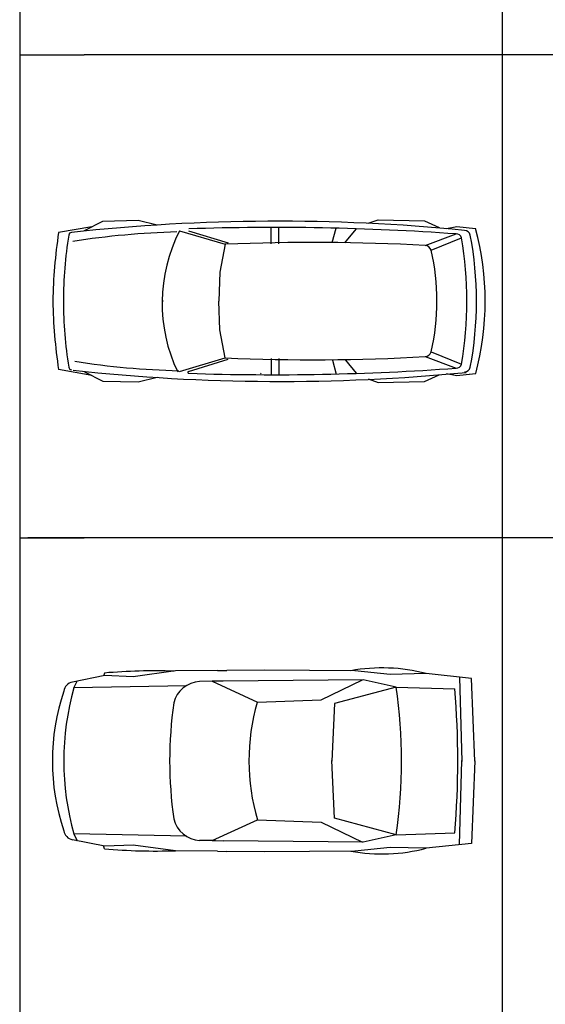
# Model space of a CAD drawing. Units: millimetres. Extents: x 191.11 to 194.99, y 132.14 to 136.04.
# Drawn here: x 191.13 to 191.3, y 135.22 to 135.53 of the extents above; entities that cross this region are included whole.
import ezdxf

# ---------------------------------------------------------------- set-up
doc = ezdxf.new("R2010")
doc.units = ezdxf.units.MM
doc.layers.add('BLACK', color=7, linetype='Continuous')
doc.layers.add('GRAY', color=4, linetype='Continuous')

# ---------------------------------------------------------------- blocks, each defined once
blk = doc.blocks.new('OG15')
for p, q in [((1.40338, 0.77192), (1.04529, 0.76902)), ((1.40338, 0.77192), (1.48329, 0.77257)), ((1.80026, 0.77514), (1.48329, 0.77257)), ((2.57299, 0.76987), (1.80026, 0.77514)), ((1.04529, 0.76902), (0.68394, 0.71991)), ((2.87527, 0.73859), (2.57299, 0.76987)), ((0.43961, 0.75114), (0.43227, 0.72665)), ((3.18216, 0.7462), (2.87527, 0.73859)), ((3.56773, 0.70573), (3.18216, 0.7462)), ((0.4434, 0.72887), (0.16642, 0.67349)), ((0.68394, 0.71991), (0.4434, 0.72887)), ((3.46725, 0.71628), (3.48544, -0.00201)), ((3.59703, 0.00068), (3.56773, 0.70573)), ((2.64538, 0.69431), (1.45226, 0.68143)), ((2.28588, 0.52303), (2.6402, 0.69425)), ((2.92573, 0.63171), (2.64538, 0.69431)), ((0.1794, 0.62448), (0.20797, 0.6818)), ((1.38582, 0.68071), (1.25013, 0.67924)), ((1.45226, 0.68143), (1.35832, 0.68041)), ((1.35832, 0.68041), (1.74441, 0.5041)), ((1.13973, 0.64276), (0.1794, 0.62448)), ((2.92573, 0.63171), (2.40091, 0.49022)), ((2.92573, 0.63171), (3.42487, 0.6154)), ((1.74441, 0.5041), (2.28588, 0.52303)), ((2.40091, 0.49022), (2.37792, -0.00101)), ((2.40091, -0.48617), (2.37792, 0.00506)), ((3.46725, -0.71223), (3.48544, 0.00606)), ((3.59703, 0.00337), (3.56773, -0.70168)), ((2.92573, -0.62766), (2.40091, -0.48617)), ((1.35832, -0.67636), (1.74441, -0.50005)), ((1.74441, -0.50005), (2.28588, -0.51898)), ((2.28588, -0.51898), (2.6402, -0.6902)), ((2.92573, -0.62766), (3.42487, -0.61135)), ((0.1794, -0.62042), (0.20797, -0.67775)), ((1.13973, -0.63871), (0.1794, -0.62042)), ((2.92573, -0.62766), (2.64538, -0.69026)), ((0.4434, -0.72482), (0.16642, -0.66944)), ((1.38582, -0.67666), (1.25013, -0.67519)), ((1.35832, -0.67636), (1.45226, -0.67737)), ((2.64538, -0.69026), (1.45226, -0.67737)), ((3.56773, -0.70168), (3.18216, -0.74215)), ((0.68394, -0.71586), (0.4434, -0.72482)), ((1.04529, -0.76497), (0.68394, -0.71586)), ((0.43961, -0.74709), (0.43227, -0.7226)), ((2.87527, -0.73454), (2.57299, -0.76582)), ((3.18216, -0.74215), (2.87527, -0.73454)), ((1.40338, -0.76787), (1.04529, -0.76497)), ((1.40338, -0.76787), (1.48329, -0.76852)), ((1.80026, -0.77109), (1.48329, -0.76852)), ((2.57299, -0.76582), (1.80026, -0.77109))]:
    blk.add_line(p, q)
for centre, radius, start, end in [((2.80658, -0.69132), 1.48577, 75.35802, 100.3866), ((0.87487, -4.34587), 5.11555, 88.23578, 94.88096), ((0.18474, 0.5819), 0.0934, 101.30745, 170.89178), ((1.26494, 0.43767), 0.24203, 93.50969, 166.07198), ((-1.35842, 0.00203), 4.33018, 351.63849, 8.36151), ((2.34845, 0.00203), 2.25659, 163.98812, 196.01188), ((-3.64665, 0.00203), 7.09808, 355.042641, 4.957359), ((1.86712, 0.00203), 1.8716, 161.47438, 198.52562), ((4.50368, 0.00203), 3.50859, 171.90768, 188.09232), ((3.4321, 0.0041), 1.76138, 163.60923, 196.63221), ((1.26494, -0.43362), 0.24203, 193.92802, 266.49031), ((0.18474, -0.57785), 0.0934, 189.10822, 258.69255), ((2.80658, 0.69537), 1.48577, 259.6134, 284.64198), ((0.87487, 4.34992), 5.11555, 265.11904, 271.8902)]:
    blk.add_arc(centre, radius, start, end)
blk = doc.blocks.new('84712430')
at = {"xscale": 10, "zscale": 10}
blk.add_blockref('OG15', (0.0216, 0), dxfattribs=at)
blk = doc.blocks.new('OG7')
for p, q in [((2.95282, 0.7351), (3.04894, 0.76716)), ((3.04894, 0.76716), (3.48145, 0.75915)), ((0.46984, 0.75502), (0.79862, 0.76325)), ((0.79862, 0.76325), (0.97895, 0.71927)), ((3.48145, 0.75915), (3.61761, 0.69503)), ((0.29734, 0.66758), (0.46984, 0.75502)), ((0.36468, 0.70128), (0.05457, 0.64807)), ((3.68657, 0.68549), (3.78476, 0.70421)), ((3.78476, 0.70421), (3.96046, 0.6851)), ((2.11812, 0.543), (2.11812, 0.69755)), ((2.04496, 0.543), (2.04496, 0.68942)), ((2.61737, 0.55525), (2.65462, 0.68942)), ((2.73662, 0.55375), (2.84158, 0.68128)), ((1.18791, 0.66527), (1.6159, 0.53866)), ((1.27067, 0.6656), (1.64193, 0.5513)), ((3.48912, 0.52719), (3.77816, 0.6353)), ((3.54269, 0.48245), (3.82765, 0.59858)), ((1.6159, 0.53866), (1.5658, 0.27691)), ((1.5658, 0.27691), (1.55635, 0.00755)), ((1.5658, -0.26245), (1.55635, 0.0069)), ((1.6159, -0.5242), (1.5658, -0.26245)), ((3.54269, -0.46799), (3.82765, -0.58412)), ((3.48912, -0.51273), (3.77816, -0.62084)), ((1.18791, -0.65188), (1.6159, -0.52527)), ((2.04496, -0.52962), (2.04496, -0.67603)), ((2.11812, -0.52962), (2.11812, -0.68417)), ((1.27067, -0.65222), (1.64193, -0.53791)), ((2.61855, -0.54611), (2.65462, -0.67603)), ((2.74017, -0.54467), (2.84158, -0.6679)), ((0.36468, -0.6879), (0.05457, -0.63469)), ((0.29734, -0.6542), (0.46984, -0.74163)), ((3.68657, -0.67211), (3.78476, -0.69083)), ((3.68657, -0.67211), (3.78476, -0.69083)), ((3.78476, -0.69083), (3.96074, -0.67169)), ((3.78476, -0.69083), (3.96046, -0.67172)), ((3.48145, -0.74576), (3.61761, -0.68165)), ((0.79862, -0.74987), (0.97895, -0.70589)), ((2.95282, -0.72172), (3.04894, -0.75378)), ((0.46984, -0.74163), (0.79862, -0.74987)), ((3.04894, -0.75378), (3.48145, -0.74576))]:
    blk.add_line(p, q)
for centre, radius, start, end in [((2.10926, -17.1971), 17.95149, 84.419562, 96.187025), ((2.07239, -23.11176), 23.80825, 85.891466, 91.919814), ((1.42564, 0.00618), 2.62417, 345.02982, 14.99408), ((2.51083, -0.01298), 1.48666, 152.85636, 205.62732), ((3.8486, 0.60464), 0.06499, 18.44508, 84.41956), ((5.07189, -0.0974), 5.0724, 171.54888, 178.82416), ((0.17917, 0.62006), 0.03013, 98.81288, 170.96832), ((1.35561, -6.8729), 7.52939, 91.468341, 98.921504), ((3.78094, 0.58734), 0.04804, 13.53297, 93.32285), ((4.04501, 0.00558), 3.9445, 170.96832, 179.98385), ((0.664, 0.00669), 3.30464, 349.21274, 10.78726), ((0.42752, 0.00723), 3.45117, 350.13378, 9.86622), ((2.43496, -18.66841), 19.22452, 86.856668, 92.441838), ((3.48538, 0.46826), 0.05905, 13.8999, 86.3662), ((1.65506, 0.0235), 1.94262, 359.52023, 13.66549), ((5.07189, 0.11078), 5.0724, 181.17584, 188.45112), ((4.04501, 0.0078), 3.9445, 180.01615, 189.03168), ((1.04236, 0.00723), 0.00926, 175.58552, 184.41448), ((1.04236, 0.00615), 0.00926, 175.58552, 184.41448), ((1.56561, 0.00723), 0.00926, 177.99104, 182.00896), ((1.56561, 0.00615), 0.00926, 177.99104, 182.00896), ((1.65506, -0.00904), 1.94262, 346.33451, 0.47977), ((3.48538, -0.4538), 0.05905, 273.6338, 346.1001), ((2.43496, 18.68287), 19.22452, 267.558162, 273.143332), ((1.37309, 6.88218), 7.52939, 261.078496, 268.531659), ((3.78094, -0.57288), 0.04804, 266.67715, 346.46703), ((0.17917, -0.60668), 0.03013, 189.03168, 261.18712), ((3.8486, -0.59125), 0.06499, 275.58044, 341.55492), ((3.8486, -0.59125), 0.06499, 275.58044, 341.55492), ((2.07239, 23.12622), 23.80825, 268.080186, 274.108534), ((2.12674, 17.20638), 17.95149, 263.812975, 275.580438), ((1.27487, -0.6594), 0.00926, 116.93818, 269.53004), ((1.94435, -0.66369), 0.00926, 269.53004, 331.97656)]:
    blk.add_arc(centre, radius, start, end)
blk = doc.blocks.new('40015977')
at = {"xscale": 10, "zscale": 10}
blk.add_blockref('OG7', (0, 0), dxfattribs=at)

msp = doc.modelspace()

# ---------------------------------------------------------------- linework, layer by layer
for p, q in [((191.28473, 134.59668), (191.28473, 135.82565)), ((191.58709, 135.51841), (191.1516, 135.51841)), ((191.58709, 135.36479), (191.13368, 135.36479))]:
    msp.add_line(p, q)
at = {"layer": 'BLACK'}
for p, q in [((191.13111, 135.51841), (191.1516, 135.51841)), ((191.13111, 135.36479), (191.1516, 135.36479))]:
    msp.add_line(p, q, dxfattribs=at)
at = {"layer": 'GRAY'}
msp.add_line((191.13111, 135.80867), (191.13111, 134.59668), dxfattribs=at)

# ---------------------------------------------------------------- block references
for name, p, xscale, yscale, zscale in [('40015977', (191.14162, 135.43986), 0.003396866334085589, 0.03396866334086256, 0.00339686633408615), ('84712430', (191.1416, 135.29382), 0.003731502469741883, 0.03731502469739885, 0.00373150246973985)]:
    msp.add_blockref(name, p, dxfattribs=dict(xscale=xscale, yscale=yscale, zscale=zscale))

doc.saveas('drawing.dxf')
